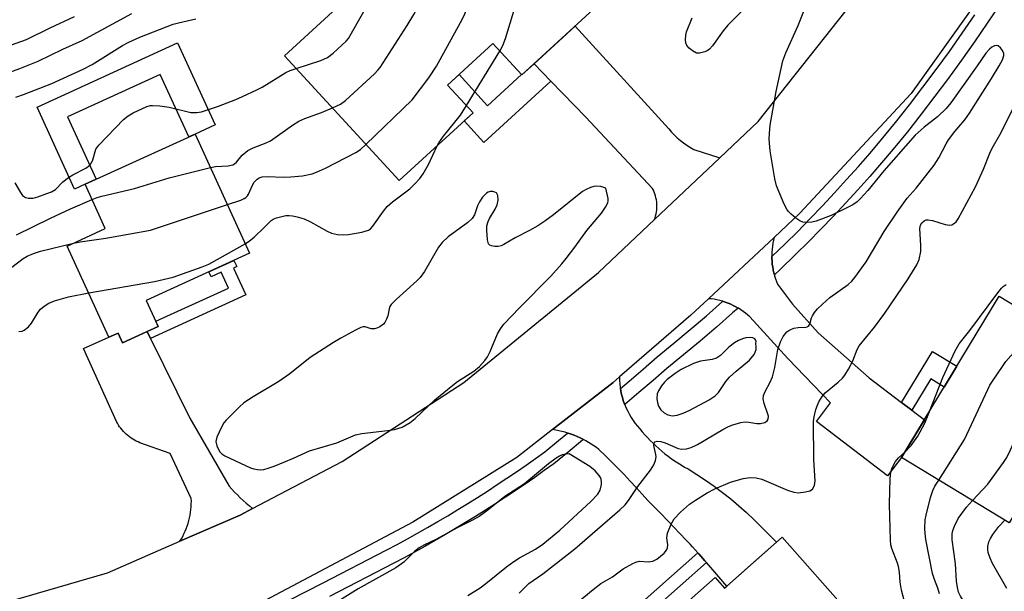
# Model space of a CAD drawing. Units: inches. Extents: x 1243765 to 1249765, y 521455 to 525455.
# Drawn here: x 1245543 to 1245781, y 523534 to 523672 of the extents above; entities that cross this region are included whole.
import ezdxf

# ---------------------------------------------------------------- set-up
doc = ezdxf.new("R2010")
doc.units = ezdxf.units.IN
doc.header["$MEASUREMENT"] = 0
for name, color, linetype in [('BLDG-Footprint', 5, 'Continuous'), ('TRANS-Non Street Sidewalk', 7, 'Continuous'), ('TRANS-Road', 130, 'Continuous'), ('TRANS-Street Sidewalk', 7, 'Continuous'), ('Undefined', 1, 'Continuous')]:
    doc.layers.add(name, color=color, linetype=linetype)

msp = doc.modelspace()

# ---------------------------------------------------------------- linework, layer by layer
at = {"layer": 'BLDG-Footprint'}
for points, elevation in [([(1245648.74, 523701.49), (1245662.08, 523686.97), (1245666.73, 523691.24), (1245681.9, 523674.73), (1245664.53, 523658.77), (1245657.55, 523666.37), (1245646.63, 523656.34), (1245652.77, 523649.66), (1245634.96, 523633.29), (1245607.29, 523663.41)], 326.14), ([(1245576.86, 523598.13), (1245568.25, 523594.2), (1245567.19, 523596.52), (1245564.99, 523595.52), (1245554.93, 523617.53), (1245564.11, 523621.72), (1245559.22, 523632.42), (1245585.75, 523644.54), (1245598.89, 523615.78), (1245573.99, 523604.41)], 326.63), ([(1245805.58, 523589.67), (1245782.01, 523550.81), (1245756.05, 523566.55), (1245779.62, 523605.42)], 338.73), ([(1245727.27, 523547.34), (1245743.78, 523528.68), (1245730.69, 523517.09), (1245731.76, 523515.88), (1245701.65, 523489.23), (1245681.8, 523511.66), (1245711.11, 523537.61), (1245713.38, 523535.05), (1245713.91, 523535.53), (1245725.89, 523546.12)], 334.15)]:
    msp.add_lwpolyline(points, close=True, dxfattribs=dict(at, elevation=elevation))
at = {"layer": 'TRANS-Non Street Sidewalk'}
for points in [[(1245581.53, 523666.52), (1245590.56, 523646.74), (1245585.75, 523644.54), (1245584.23, 523643.84), (1245577.34, 523658.92), (1245554.98, 523648.7), (1245561.87, 523633.63), (1245559.22, 523632.42), (1245556.69, 523631.26), (1245547.65, 523651.04)], [(1245671.48, 523657.31), (1245655.37, 523642.51), (1245650.62, 523647.68), (1245652.77, 523649.66), (1245646.63, 523656.34), (1245649.38, 523658.87), (1245656.28, 523651.36), (1245664.45, 523658.87), (1245664.53, 523658.77), (1245667.46, 523661.46)], [(1245575.04, 523595.25), (1245574.22, 523596.93), (1245576.86, 523598.13), (1245576.29, 523599.38), (1245593.79, 523607.38), (1245592.05, 523611.19), (1245589.61, 523610.07), (1245589.05, 523611.29), (1245595.12, 523614.06), (1245595.8, 523612.57), (1245595, 523612.2), (1245597.96, 523605.73)], [(1245758.52, 523577.95), (1245756.05, 523579.83), (1245763.52, 523592.14), (1245769.4, 523588.57), (1245766.34, 523583.52), (1245763.09, 523585.49)], [(1245709.04, 523541.21), (1245696.32, 523529.95), (1245699.02, 523526.9), (1245695.51, 523523.8), (1245690.75, 523529.18), (1245706.97, 523543.54), (1245707.15, 523543.33), (1245708.64, 523541.66)]]:
    msp.add_lwpolyline(points, close=True, dxfattribs=at)
at = {"layer": 'TRANS-Road'}
for points in [[(1245289.74, 523471.78), (1245378.05, 523492.11), (1245384.94, 523493.77), (1245408.13, 523499.37), (1245408.78, 523499.52), (1245461.27, 523512.18), (1245519.27, 523525.92), (1245526.25, 523527.57), (1245540.83, 523531.81), (1245564.62, 523538.73), (1245582.1, 523546.36), (1245596.59, 523552.68), (1245599.62, 523554.27), (1245621.18, 523565.56), (1245650.54, 523584.65), (1245682.97, 523611.12), (1245696.49, 523623.91), (1245712.21, 523638.78), (1245721.52, 523647.59), (1245742.68, 523674.32), (1245753.68, 523688.2), (1245757.19, 523694.07), (1245789.48, 523748.17)], [(1245782.79, 523690.01), (1245776.46, 523679.73), (1245758.35, 523654.34), (1245731.55, 523625.43), (1245725.33, 523619.62), (1245709.52, 523604.84), (1245705.25, 523600.85), (1245688.05, 523585.96), (1245686.52, 523584.64), (1245671.94, 523573.28), (1245663.28, 523566.54), (1245638.24, 523550.97), (1245602.48, 523531.97)]]:
    msp.add_lwpolyline(points, dxfattribs=at)
for points in [[(1245712.21, 523638.78), (1245696.49, 523623.91), (1245696.65, 523624.35), (1245696.78, 523624.81), (1245696.9, 523625.27), (1245696.98, 523625.75), (1245697.05, 523626.23), (1245697.08, 523626.72), (1245697.09, 523627.21), (1245697.07, 523627.7), (1245697.03, 523628.19), (1245696.96, 523628.67), (1245696.86, 523629.15), (1245696.74, 523629.62), (1245696.59, 523630.08), (1245696.42, 523630.53), (1245696.23, 523630.96), (1245696.01, 523631.38), (1245679.93, 523648.61), (1245671.48, 523657.31), (1245667.46, 523661.46), (1245677.35, 523670.55), (1245699.93, 523645.75), (1245700.57, 523645.02), (1245701.26, 523644.31), (1245701.98, 523643.64), (1245702.73, 523642.99), (1245703.51, 523642.39), (1245704.31, 523641.82), (1245705.14, 523641.29), (1245705.99, 523640.81)], [(1245724.79, 523615), (1245724.8, 523614.63), (1245724.84, 523613.91), (1245724.9, 523613.18), (1245725, 523612.46), (1245725.09, 523611.92), (1245725.12, 523611.75), (1245725.28, 523611.04), (1245725.39, 523610.59), (1245725.46, 523610.34), (1245725.67, 523609.66), (1245725.9, 523608.98), (1245726.16, 523608.32), (1245729.74, 523603.48), (1245735.99, 523596.59), (1245748.26, 523585.76), (1245756.05, 523579.83), (1245758.52, 523577.95), (1245761.56, 523575.64), (1245756.05, 523566.55), (1245752.7, 523562.09), (1245735.58, 523575.24), (1245738.9, 523579.69), (1245728.67, 523590.42), (1245719.45, 523600.45), (1245718.95, 523600.91), (1245718.42, 523601.35), (1245717.87, 523601.77), (1245717.31, 523602.17), (1245716.72, 523602.55), (1245716.64, 523602.59), (1245716.12, 523602.89), (1245715.64, 523603.15), (1245715.5, 523603.22), (1245714.87, 523603.51), (1245714.22, 523603.78), (1245713.56, 523604.02), (1245712.99, 523604.21), (1245712.9, 523604.24), (1245712.23, 523604.42), (1245711.56, 523604.57), (1245710.88, 523604.69), (1245710.2, 523604.78), (1245709.52, 523604.84), (1245725.33, 523619.62), (1245725.18, 523618.93), (1245725.04, 523618.23), (1245724.93, 523617.52), (1245724.86, 523616.8), (1245724.81, 523616.08), (1245724.79, 523615.36)], [(1245575.04, 523595.25), (1245584.51, 523576), (1245593.94, 523559.66), (1245594.59, 523558.93), (1245595.26, 523558.21), (1245595.94, 523557.51), (1245596.65, 523556.82), (1245597.37, 523556.16), (1245598.1, 523555.51), (1245598.86, 523554.88), (1245599.62, 523554.27), (1245596.59, 523552.68), (1245582.1, 523546.36), (1245582.44, 523546.93), (1245582.77, 523547.53), (1245583.07, 523548.13), (1245583.35, 523548.75), (1245583.61, 523549.38), (1245583.84, 523550.02), (1245584.05, 523550.67), (1245584.24, 523551.33), (1245584.4, 523551.99), (1245584.54, 523552.66), (1245584.65, 523553.33), (1245584.74, 523554.01), (1245584.8, 523554.68), (1245584.84, 523555.36), (1245584.85, 523556.03), (1245584.84, 523556.7), (1245579.74, 523567.52), (1245572.45, 523570.12), (1245572.01, 523570.31), (1245571.58, 523570.51), (1245571.15, 523570.73), (1245570.73, 523570.98), (1245570.32, 523571.24), (1245569.92, 523571.53), (1245569.53, 523571.83), (1245569.16, 523572.15), (1245568.8, 523572.49), (1245568.46, 523572.84), (1245568.14, 523573.21), (1245567.83, 523573.59), (1245567.55, 523573.98), (1245567.28, 523574.38), (1245567.03, 523574.79), (1245566.8, 523575.21), (1245558.89, 523592.83), (1245564.99, 523595.52), (1245567.19, 523596.52), (1245568.25, 523594.2), (1245574.22, 523596.93)], [(1245688.29, 523583.15), (1245688.39, 523582.58), (1245688.57, 523581.74), (1245688.75, 523581.05), (1245688.79, 523580.91), (1245689.05, 523580.08), (1245689.35, 523579.27), (1245689.68, 523578.47), (1245690.05, 523577.69), (1245690.46, 523576.93), (1245690.9, 523576.19), (1245691.37, 523575.47), (1245691.86, 523574.78), (1245692.39, 523574.11), (1245692.94, 523573.48), (1245693.54, 523572.75), (1245694.17, 523572.04), (1245694.81, 523571.34), (1245695.47, 523570.65), (1245696.15, 523569.98), (1245696.84, 523569.33), (1245697.55, 523568.69), (1245698.28, 523568.07), (1245699.02, 523567.46), (1245699.78, 523566.88), (1245700.55, 523566.32), (1245701.33, 523565.77), (1245702.13, 523565.24), (1245702.94, 523564.74), (1245703.76, 523564.25), (1245704.59, 523563.79), (1245706.73, 523562.48), (1245708.83, 523561.1), (1245710.9, 523559.65), (1245712.92, 523558.14), (1245714.9, 523556.57), (1245716.83, 523554.93), (1245718.71, 523553.25), (1245720.54, 523551.51), (1245725.89, 523546.12), (1245721.81, 523542.51), (1245713.91, 523535.52), (1245710.11, 523539.99), (1245709.04, 523541.21), (1245708.64, 523541.66), (1245707.15, 523543.33), (1245706.97, 523543.54), (1245705.66, 523544.98), (1245705.06, 523545.64), (1245704.16, 523546.62), (1245702.64, 523548.24), (1245701.11, 523549.86), (1245699.58, 523551.45), (1245698.04, 523553.03), (1245696.49, 523554.6), (1245694.93, 523556.15), (1245693.51, 523557.74), (1245692.07, 523559.31), (1245690.62, 523560.87), (1245689.15, 523562.42), (1245687.66, 523563.95), (1245686.16, 523565.47), (1245684.65, 523566.98), (1245683.11, 523568.47), (1245682.51, 523568.93), (1245681.89, 523569.37), (1245681.25, 523569.8), (1245680.59, 523570.2), (1245679.93, 523570.58), (1245679.36, 523570.89), (1245679.24, 523570.95), (1245678.55, 523571.29), (1245677.85, 523571.61), (1245677.11, 523571.91), (1245676.41, 523572.17), (1245675.67, 523572.42), (1245675.55, 523572.45), (1245674.94, 523572.64), (1245674.19, 523572.84), (1245673.44, 523573.01), (1245672.69, 523573.16), (1245671.94, 523573.28), (1245686.52, 523584.64), (1245688.05, 523585.96), (1245688.07, 523585.12), (1245688.14, 523584.28), (1245688.24, 523583.43)]]:
    msp.add_lwpolyline(points, close=True, dxfattribs=at)
at = {"layer": 'TRANS-Street Sidewalk'}
for points in [[(1245779.71, 523675.76), (1245776.71, 523671.26), (1245773.65, 523666.79), (1245770.53, 523662.36), (1245767.35, 523657.98), (1245764.11, 523653.63), (1245760.81, 523649.33), (1245757.46, 523645.08), (1245754.05, 523640.87), (1245751.24, 523637.59), (1245748.39, 523634.33), (1245745.51, 523631.1), (1245742.59, 523627.91), (1245739.62, 523624.74), (1245736.63, 523621.61), (1245733.6, 523618.52), (1245730.53, 523615.46), (1245726.78, 523611.88), (1245725.39, 523610.59), (1245725.28, 523611.04), (1245725.12, 523611.75), (1245725.09, 523611.92), (1245725, 523612.46), (1245724.9, 523613.18), (1245724.84, 523613.91), (1245724.8, 523614.63), (1245724.79, 523615), (1245728, 523618.06), (1245731.02, 523621.07), (1245734.02, 523624.14), (1245736.99, 523627.24), (1245739.92, 523630.37), (1245742.81, 523633.54), (1245745.67, 523636.73), (1245748.49, 523639.96), (1245751.26, 523643.2), (1245754.62, 523647.35), (1245757.95, 523651.57), (1245761.21, 523655.82), (1245764.42, 523660.13), (1245767.58, 523664.47), (1245770.67, 523668.86), (1245773.7, 523673.29)], [(1245600.91, 523528.29), (1245616.47, 523536.26), (1245632, 523544.26), (1245634.46, 523545.58), (1245636.92, 523546.92), (1245639.37, 523548.29), (1245641.81, 523549.67), (1245644.25, 523551.08), (1245646.66, 523552.52), (1245649.07, 523553.97), (1245651.47, 523555.44), (1245653.85, 523556.94), (1245656.22, 523558.46), (1245658.57, 523560), (1245660.91, 523561.55), (1245663.24, 523563.13), (1245665.55, 523564.73), (1245667.84, 523566.34), (1245670.03, 523567.91), (1245673.38, 523570.66), (1245675.55, 523572.45), (1245675.67, 523572.42), (1245676.41, 523572.17), (1245677.11, 523571.91), (1245677.85, 523571.61), (1245678.55, 523571.29), (1245679.24, 523570.95), (1245679.36, 523570.89), (1245679.13, 523570.7), (1245675.69, 523567.86), (1245672.24, 523565.03), (1245669.94, 523563.38), (1245667.62, 523561.75), (1245665.29, 523560.13), (1245662.94, 523558.54), (1245660.57, 523556.97), (1245658.19, 523555.41), (1245655.79, 523553.88), (1245653.38, 523552.36), (1245650.96, 523550.87), (1245648.53, 523549.4), (1245646.08, 523547.95), (1245643.62, 523546.52), (1245641.15, 523545.12), (1245638.67, 523543.74), (1245636.19, 523542.38), (1245633.69, 523541.05), (1245618.13, 523533.03)]]:
    msp.add_lwpolyline(points, dxfattribs=at)
msp.add_lwpolyline([(1245716.64, 523602.59), (1245715.31, 523601.41), (1245711.41, 523597.99), (1245707.48, 523594.62), (1245703.51, 523591.29), (1245699.5, 523588), (1245696.14, 523585.08), (1245692.76, 523582.18), (1245689.37, 523579.29), (1245689.35, 523579.27), (1245689.05, 523580.08), (1245688.79, 523580.91), (1245688.75, 523581.05), (1245688.57, 523581.74), (1245688.39, 523582.58), (1245688.29, 523583.15), (1245690.39, 523584.94), (1245693.76, 523587.83), (1245697.16, 523590.78), (1245701.19, 523594.08), (1245705.13, 523597.39), (1245709.03, 523600.74), (1245712.91, 523604.12), (1245712.99, 523604.21), (1245713.56, 523604.02), (1245714.22, 523603.78), (1245714.87, 523603.51), (1245715.5, 523603.22), (1245715.64, 523603.15), (1245716.12, 523602.89)], close=True, dxfattribs=at)
at = {"layer": 'Undefined'}
msp.add_line((1245651.19, 523651.38, 328), (1245659.23, 523664.54, 328), dxfattribs=at)
for points, elevation in [([(1245618.84, 523650.84), (1245620.8, 523651.77), (1245622.01, 523652.6), (1245629, 523659.07), (1245629.84, 523659.91), (1245630.39, 523660.6), (1245636.88, 523670.66), (1245638.49, 523673.34), (1245641.85, 523679.49), (1245646.84, 523689.98), (1245647.79, 523691.83), (1245648.46, 523692.75), (1245650.38, 523694.84), (1245651.41, 523695.81), (1245652.85, 523697.02)], 324), ([(1245626.93, 523642.03), (1245638.06, 523652.81), (1245642.08, 523658.11), (1245643.96, 523660.93), (1245649.72, 523671.39), (1245650.66, 523673.25), (1245657.45, 523692.01)], 326), ([(1245659.23, 523664.54), (1245659.97, 523665.91), (1245660.56, 523667.58), (1245663.36, 523676.92), (1245664.52, 523681.88), (1245667.26, 523690.66)], 328), ([(1245610.09, 523660.36), (1245616.03, 523662.29), (1245617.66, 523662.96), (1245619.02, 523663.99), (1245622.19, 523666.9), (1245622.72, 523667.59), (1245623.48, 523668.85), (1245632.15, 523684.22), (1245634.1, 523688.04)], 322), ([(1245724.08, 523680.71), (1245714.15, 523670.76), (1245713.03, 523669.41), (1245710.49, 523665.76), (1245709.77, 523664.98), (1245709.16, 523664.56), (1245708.67, 523664.33), (1245707.37, 523663.99), (1245706.62, 523664.06), (1245705.69, 523664.56), (1245704.84, 523665.25), (1245704.32, 523665.84), (1245704.06, 523666.52), (1245703.99, 523667.27), (1245704.06, 523668.37), (1245704.25, 523669.15), (1245705.59, 523672.58)], 330), ([(1245663.91, 523533.85), (1245666.21, 523536.15), (1245669.56, 523538.52), (1245677.33, 523544.55), (1245682.73, 523549.29), (1245688.15, 523553.92), (1245689.39, 523555.1), (1245690.21, 523556.16), (1245692.46, 523559.53), (1245695.57, 523563.51), (1245696.34, 523564.76), (1245696.77, 523565.84), (1245696.92, 523566.67), (1245696.86, 523567.23), (1245696.31, 523569.46), (1245696.39, 523570.04), (1245696.6, 523570.3), (1245697.15, 523570.47), (1245698.01, 523570.38), (1245699.04, 523570.05), (1245702.23, 523568.74), (1245703.05, 523568.58), (1245704.2, 523568.63), (1245705.3, 523568.96), (1245706.9, 523569.72), (1245713, 523573.31), (1245714.31, 523573.99), (1245715.38, 523574.42), (1245717.29, 523574.99), (1245718.39, 523575.16), (1245719.22, 523575.09), (1245721.19, 523574.74), (1245722.05, 523574.72), (1245723.06, 523575.01), (1245723.66, 523575.41), (1245723.9, 523575.8), (1245723.96, 523576.53), (1245723.76, 523577.26), (1245722.9, 523579.57), (1245722.7, 523580.67), (1245722.76, 523581.47), (1245723.16, 523582.48), (1245724.4, 523584.7), (1245724.91, 523586.03), (1245725.53, 523588.23), (1245726.23, 523592.61), (1245726.87, 523594.45), (1245727.53, 523595.71), (1245728.44, 523596.84), (1245728.88, 523597.2), (1245729.34, 523597.44), (1245730.1, 523597.7), (1245731.17, 523597.91), (1245732.96, 523597.94), (1245733.33, 523598.03), (1245733.64, 523598.21), (1245733.96, 523598.71), (1245734.38, 523600.18), (1245734.61, 523600.71), (1245735.06, 523601.47), (1245735.79, 523602.36), (1245736.99, 523603.54), (1245738.8, 523605.1), (1245743.22, 523608.29), (1245744.04, 523609.08), (1245744.79, 523609.97), (1245747.53, 523613.75), (1245751.87, 523621.02), (1245754.96, 523625.68), (1245757.39, 523629.06), (1245759.55, 523631.5), (1245763.95, 523637.02), (1245765.07, 523638.79), (1245766.8, 523642.18), (1245767.39, 523643.16), (1245768.88, 523645.15), (1245771.31, 523647.96), (1245772.47, 523649.55), (1245777.76, 523657.91), (1245779.6, 523660.96), (1245780.41, 523662.46), (1245780.7, 523663.45), (1245780.69, 523663.96), (1245780.39, 523664.69), (1245779.92, 523665.34), (1245779.35, 523665.8), (1245778.93, 523665.89), (1245778.5, 523665.81), (1245777.83, 523665.49), (1245777.22, 523665.01), (1245776.4, 523664.01), (1245774.29, 523660.94), (1245767.91, 523652.09), (1245766.82, 523650.71), (1245764.7, 523648.71), (1245761.52, 523646.2), (1245759.33, 523644.24), (1245751.78, 523635.69), (1245747.9, 523630.92), (1245746.15, 523628.96), (1245745.34, 523628.18), (1245744.28, 523627.43), (1245742.74, 523626.63), (1245739.06, 523624.91), (1245735.46, 523623.52), (1245734.41, 523623.25), (1245733.34, 523623.18), (1245732.29, 523623.29), (1245731.53, 523623.61), (1245730.57, 523624.27), (1245729.42, 523625.21), (1245728.8, 523625.83), (1245728.45, 523626.29), (1245727.79, 523627.61), (1245725.95, 523632.03), (1245725.5, 523633.74), (1245724.41, 523640.45), (1245724.18, 523643.27), (1245724.2, 523644.69), (1245724.42, 523646.7), (1245725.85, 523654.77), (1245727.46, 523662.22), (1245728.14, 523664.1), (1245731.1, 523670.69), (1245733.93, 523677.97)], 330), ([(1245536.41, 523657.77), (1245543.53, 523660.35), (1245547.95, 523662.12), (1245553.86, 523665.01), (1245558.52, 523667.11), (1245570.49, 523673.58)], 318), ([(1245537.59, 523664.69), (1245545.07, 523667.33), (1245550.8, 523670.17), (1245556.66, 523672.85)], 316), ([(1245542.52, 523653.46), (1245544.41, 523654.06), (1245551.25, 523656.73), (1245558.8, 523660.19), (1245560.9, 523661.29), (1245568.25, 523665.88), (1245569.78, 523666.68), (1245572.44, 523667.88), (1245580.47, 523670.99), (1245581.75, 523671.38), (1245585.96, 523672.32)], 320), ([(1245542.28, 523632.78), (1245543.64, 523630.43), (1245544.17, 523629.73), (1245544.84, 523629.24), (1245545.63, 523629.06), (1245546.75, 523629.1), (1245547.86, 523629.38), (1245550.05, 523630.16), (1245551.12, 523630.61), (1245552.12, 523631.2), (1245553.9, 523633.02), (1245555.25, 523634.08), (1245556.26, 523634.68), (1245559.41, 523636.31), (1245560.32, 523636.98), (1245560.76, 523637.6), (1245561.09, 523638.3), (1245561.86, 523640.91), (1245562.51, 523641.85), (1245568.47, 523648.03), (1245569.58, 523648.94), (1245570.86, 523649.67), (1245574.13, 523651.15), (1245574.97, 523651.39), (1245575.52, 523651.43), (1245577.22, 523651.31), (1245579.5, 523650.99), (1245584.69, 523649.76), (1245586.14, 523649.71), (1245587.28, 523649.89), (1245591.42, 523651.27), (1245595.61, 523652.88), (1245597.22, 523653.58), (1245600.66, 523655.18), (1245601.94, 523655.85), (1245607.59, 523659.4), (1245608.65, 523659.86), (1245610.09, 523660.36)], 322), ([(1245589.44, 523636.46), (1245590.67, 523636.67), (1245593.76, 523636.87), (1245594.81, 523637.1), (1245595.29, 523637.37), (1245595.71, 523637.74), (1245597.08, 523639.44), (1245598.46, 523640.53), (1245599.73, 523641.22), (1245602.91, 523642.41), (1245603.95, 523642.9), (1245609.27, 523646.64), (1245610.8, 523647.62), (1245612.22, 523648.28), (1245616.24, 523649.72), (1245618.84, 523650.84)], 324), ([(1245644.08, 523641.68), (1245644.52, 523642.4), (1245645.67, 523643.98), (1245649.7, 523649.05), (1245651.19, 523651.38)], 328), ([(1245675.87, 523529.89), (1245681.73, 523534.76), (1245683.56, 523536.13), (1245686.39, 523537.81), (1245688.96, 523539.67), (1245691.24, 523540.99), (1245692.02, 523541.35), (1245692.82, 523541.56), (1245694.94, 523541.38), (1245696.06, 523541.55), (1245697.06, 523542.03), (1245698.79, 523543.46), (1245699.43, 523544.17), (1245699.67, 523544.73), (1245699.69, 523545.51), (1245699.46, 523547.16), (1245699.64, 523548.27), (1245700.53, 523550.46), (1245701.26, 523551.73), (1245702.76, 523553.39), (1245704.96, 523555.26), (1245706.39, 523556.29), (1245709.18, 523558.03), (1245711.01, 523559.01), (1245714.82, 523560.59), (1245717.9, 523561.45), (1245719.6, 523561.73), (1245721.02, 523561.66), (1245722.39, 523561.35), (1245728.55, 523558.66), (1245730.07, 523558.17), (1245731.17, 523558.06), (1245732.89, 523558.23), (1245733.96, 523558.49), (1245734.58, 523558.9), (1245735.06, 523559.83), (1245735.24, 523560.95), (1245734.92, 523566.02), (1245734.84, 523575.22), (1245735.01, 523576.37), (1245735.43, 523578.08), (1245735.78, 523579.19), (1245736.14, 523579.98), (1245736.92, 523581.23), (1245737.65, 523582.14), (1245740.76, 523584.67), (1245741.83, 523585.7), (1245742.38, 523586.37), (1245743.26, 523587.82), (1245744.32, 523589.83), (1245745.38, 523592.58), (1245745.86, 523593.5), (1245749.5, 523597.94), (1245752.04, 523601.35), (1245757.62, 523609.62), (1245759.73, 523612.99), (1245760.31, 523614.26), (1245760.7, 523616.18), (1245760.73, 523617.62), (1245760.47, 523621.76), (1245760.6, 523622.54), (1245760.92, 523623.14), (1245761.5, 523623.64), (1245761.95, 523623.81), (1245762.45, 523623.85), (1245763.54, 523623.65), (1245766.58, 523622.69), (1245767.66, 523622.56), (1245768.16, 523622.67), (1245768.85, 523623.02), (1245769.25, 523623.37), (1245769.74, 523624.06), (1245773.9, 523631.82), (1245775.81, 523636.03), (1245777.32, 523639.89), (1245777.91, 523641.16), (1245779.76, 523644.38), (1245783.32, 523651.32)], 332), ([(1245593.53, 523627.52), (1245596.78, 523628.61), (1245597.58, 523628.96), (1245598.02, 523629.25), (1245598.39, 523629.62), (1245598.63, 523630.02), (1245599.57, 523632.21), (1245600, 523632.94), (1245600.69, 523633.68), (1245601.23, 523634), (1245601.96, 523634.18), (1245603.12, 523634.26), (1245607.09, 523634.11), (1245608.83, 523634.18), (1245611.61, 523634.47), (1245613.94, 523634.92), (1245615.03, 523635.33), (1245617.16, 523636.3), (1245624.5, 523640.06), (1245625.64, 523640.84), (1245626.93, 523642.03)], 326), ([(1245597.84, 523618.09), (1245598.87, 523618.75), (1245599.98, 523619.68), (1245602.51, 523622.09), (1245604.1, 523623.72), (1245604.57, 523624), (1245605.36, 523624.31), (1245607.63, 523624.86), (1245608.44, 523624.9), (1245609.27, 523624.84), (1245610.39, 523624.6), (1245612.05, 523624.1), (1245613.6, 523623.37), (1245617.59, 523621.08), (1245618.65, 523620.67), (1245620.06, 523620.35), (1245621.41, 523620.24), (1245622.73, 523620.32), (1245625.91, 523620.91), (1245627.55, 523621.39), (1245628, 523621.69), (1245628.58, 523622.31), (1245631.14, 523625.92), (1245632.05, 523627.07), (1245633.38, 523628.22), (1245637.52, 523631.35), (1245638.75, 523632.54), (1245639.9, 523633.82), (1245640.71, 523634.97), (1245642.02, 523637.15), (1245644.08, 523641.68)], 328), ([(1245560.92, 523628.72), (1245562.17, 523629.23), (1245563.28, 523629.57), (1245571.11, 523631.4), (1245579.52, 523633.98), (1245589.44, 523636.46)], 324), ([(1245542.66, 523620.26), (1245550.87, 523624.26), (1245555.69, 523626.5), (1245560.92, 523628.72)], 324), ([(1245556.44, 523618.22), (1245558.06, 523618.54), (1245564.24, 523619.41), (1245575.02, 523621.33), (1245593.53, 523627.52)], 326), ([(1245509.42, 523600.27), (1245516.57, 523605.79), (1245517.35, 523606.6), (1245518.83, 523608.59), (1245519.67, 523609.58), (1245520.6, 523610.4), (1245521.44, 523610.86), (1245522.23, 523611.1), (1245523.11, 523611.24), (1245530.21, 523611.86), (1245531.85, 523611.67), (1245535.66, 523610.7), (1245536.98, 523610.62), (1245537.83, 523610.74), (1245539.25, 523611.17), (1245540.33, 523611.66), (1245541.54, 523612.45), (1245544.31, 523614.55), (1245545.27, 523615.08), (1245546.8, 523615.75), (1245548.45, 523616.3), (1245556.44, 523618.22)], 326), ([(1245560.1, 523606.22), (1245575.96, 523609), (1245580.44, 523610.03), (1245587.42, 523612.5), (1245589.07, 523613.15), (1245597.84, 523618.09)], 328), ([(1245762.79, 523577.66), (1245766.01, 523585.83), (1245769, 523592.27), (1245769.94, 523593.97), (1245772.51, 523597.14), (1245779.24, 523606.24), (1245780.15, 523607.37), (1245780.56, 523607.78), (1245781.27, 523608.29)], 334), ([(1245543.27, 523596.89), (1245544.06, 523597.03), (1245544.54, 523597.24), (1245545.62, 523598.03), (1245546.32, 523598.92), (1245547.96, 523601.58), (1245548.5, 523602.28), (1245549.33, 523603.03), (1245550.51, 523603.78), (1245551.82, 523604.34), (1245555.2, 523605.27), (1245560.1, 523606.22)], 328), ([(1245765.06, 523561.09), (1245771.23, 523570.86), (1245776.84, 523582.94), (1245777.37, 523583.98), (1245778.12, 523585.19), (1245780.36, 523588.52), (1245781.23, 523589.68), (1245789.71, 523599.3)], 336), ([(1245773.12, 523556.2), (1245776.87, 523560.15), (1245780.67, 523565.36), (1245781.3, 523566.34), (1245781.84, 523567.37), (1245785.08, 523574.34), (1245790.75, 523583.72), (1245791.77, 523585.16), (1245797.51, 523592.25), (1245798.62, 523593.9)], 338), ([(1245756.85, 523567.87), (1245758.39, 523569.42), (1245760.02, 523571.67), (1245761.64, 523574.84), (1245762.79, 523577.66)], 334), ([(1245651.5, 523533.31), (1245654.45, 523535.14), (1245655.86, 523536.16), (1245660.79, 523540.16), (1245662.56, 523541.47), (1245663.98, 523542.36), (1245667.82, 523544.44), (1245669.62, 523545.67), (1245673.65, 523549.05), (1245681.16, 523555.95), (1245682.85, 523557.73), (1245683.43, 523558.71), (1245683.75, 523560.07), (1245683.75, 523560.59), (1245683.62, 523561.31), (1245683.45, 523561.76), (1245683.15, 523562.24), (1245682.16, 523563.32), (1245680.9, 523564.39), (1245675.93, 523567.45), (1245674.94, 523567.33), (1245674.25, 523567.17), (1245673.58, 523566.89), (1245672.8, 523566.4), (1245670.95, 523565), (1245665.16, 523560.17), (1245660.43, 523557.18), (1245656.34, 523553.87), (1245654.25, 523552.33), (1245652.63, 523551.4), (1245649.05, 523549.66), (1245643.82, 523546.78), (1245641.02, 523545.46), (1245639.79, 523544.75), (1245638.66, 523543.89), (1245636.08, 523541.34), (1245634.13, 523539.91), (1245625.08, 523534.87), (1245617.79, 523530.33)], 328), ([(1245758.82, 523523.86), (1245756.01, 523534.55), (1245755.71, 523536.49), (1245755.55, 523538.87), (1245755.35, 523540.28), (1245755.09, 523541.11), (1245753.7, 523544.64), (1245753.51, 523545.47), (1245753.4, 523546.6), (1245753.15, 523555.3), (1245753.31, 523561.52), (1245753.44, 523563), (1245753.78, 523564.08), (1245754.61, 523565.59), (1245755.32, 523566.44), (1245756.85, 523567.87)], 334), ([(1245765.24, 523533.64), (1245764.84, 523535.04), (1245763.97, 523537.15), (1245763.51, 523538.61), (1245761.94, 523546.76), (1245761.75, 523548.25), (1245761.7, 523549.43), (1245761.77, 523551.51), (1245761.95, 523552.67), (1245763.06, 523556.94), (1245763.58, 523558.62), (1245764.06, 523559.61), (1245765.06, 523561.09)], 336), ([(1245781.32, 523507.5), (1245780.51, 523508.99), (1245778.48, 523511.93), (1245777.75, 523513.48), (1245777.22, 523515.47), (1245775.91, 523522.22), (1245775.62, 523523.36), (1245775.04, 523525.01), (1245773.75, 523527.49), (1245770.28, 523533.08), (1245769.82, 523534.1), (1245769.52, 523535.17), (1245769.32, 523536.74), (1245769.05, 523540.87), (1245768.24, 523546.7), (1245768.23, 523548.11), (1245768.44, 523548.94), (1245768.85, 523550.02), (1245769.73, 523551.83), (1245771.7, 523554.57), (1245773.12, 523556.2)], 338), ([(1245781.47, 523534.96), (1245778, 523540.96), (1245777.42, 523542.28), (1245776.96, 523543.63), (1245776.85, 523544.3), (1245776.88, 523545.07), (1245777.13, 523546.19), (1245777.46, 523546.99), (1245778.09, 523547.98), (1245779.5, 523549.88), (1245780.95, 523551.45)], 340)]:
    msp.add_lwpolyline(points, dxfattribs=dict(at, elevation=elevation))
at = {"layer": 'Undefined', "elevation": 328}
for points in [[(1245682.53, 523631.99), (1245681.91, 523631.91), (1245681.1, 523631.65), (1245680.05, 523631.19), (1245679.12, 523630.65), (1245672.13, 523625.09), (1245670.03, 523623.53), (1245668.36, 523622.42), (1245666.4, 523621.29), (1245662.88, 523619.49), (1245660.19, 523617.89), (1245659.51, 523617.59), (1245658.8, 523617.44), (1245657.99, 523617.44), (1245657.23, 523617.57), (1245656.81, 523617.75), (1245656.5, 523618.06), (1245656.22, 523619.03), (1245656.05, 523621.32), (1245656.11, 523622.37), (1245656.41, 523623.45), (1245656.75, 523624.15), (1245658.13, 523626.41), (1245658.59, 523627.46), (1245658.78, 523628.62), (1245658.72, 523629.73), (1245658.52, 523630.18), (1245658.38, 523630.33), (1245658, 523630.55), (1245657.56, 523630.69), (1245656.86, 523630.69), (1245656.41, 523630.52), (1245655.98, 523630.25), (1245655.01, 523629.33), (1245654.28, 523628.21), (1245653.83, 523627.25), (1245653.12, 523625.02), (1245652.58, 523624.17), (1245651.51, 523623.21), (1245646.78, 523619.72), (1245645.29, 523618.37), (1245644.44, 523617.22), (1245641.04, 523611.42), (1245640.03, 523609.96), (1245639.24, 523609.17), (1245634.23, 523604.67), (1245633.02, 523603.41), (1245632.72, 523602.94), (1245632.52, 523602.41), (1245632.18, 523600.71), (1245631.92, 523599.88), (1245631.51, 523599.13), (1245631.16, 523598.69), (1245630.27, 523598.05), (1245629.53, 523597.7), (1245629.03, 523597.55), (1245628.22, 523597.58), (1245626.73, 523598.02), (1245626.23, 523598.02), (1245625.72, 523597.88), (1245624.44, 523597.27), (1245620.88, 523595.28), (1245619.13, 523594.24), (1245613.53, 523590.63), (1245608.57, 523586.72), (1245605.94, 523584.84), (1245599.73, 523581.16), (1245597.54, 523579.73), (1245596.49, 523578.78), (1245593.27, 523575.57), (1245592.71, 523574.88), (1245592.12, 523573.87), (1245591.03, 523571.47), (1245590.79, 523570.4), (1245591.02, 523569.32), (1245591.67, 523568.03), (1245592.23, 523567.41), (1245592.95, 523566.95), (1245599.1, 523564.09), (1245599.93, 523563.81), (1245600.76, 523563.64), (1245601.58, 523563.6), (1245602.35, 523563.69), (1245603.39, 523563.94), (1245604.79, 523564.46), (1245609.46, 523566.4), (1245613.35, 523568.15), (1245619.94, 523570.12), (1245624.43, 523571.98), (1245625.92, 523572.31), (1245632.11, 523573.02), (1245633.8, 523573.33), (1245635.65, 523573.88), (1245636.67, 523574.39), (1245637.63, 523574.99), (1245638.77, 523575.93), (1245643.57, 523580.44), (1245647.87, 523584.02), (1245649, 523584.86), (1245652.96, 523587.4), (1245654.29, 523588.47), (1245655.57, 523589.94), (1245656.22, 523590.84), (1245656.85, 523592.11), (1245658.66, 523596.33), (1245659.38, 523597.54), (1245660.2, 523598.67), (1245663.98, 523602.67), (1245671.48, 523610.29), (1245674.15, 523613.24), (1245675.23, 523614.55), (1245677.31, 523617.23), (1245680.19, 523621.28), (1245683.7, 523625.49), (1245684.7, 523626.93), (1245685.23, 523627.91), (1245685.35, 523628.43), (1245685.33, 523629.02), (1245684.8, 523631.5), (1245683.56, 523631.86)], [(1245719.65, 523595.48), (1245718.55, 523595.37), (1245717.72, 523595.15), (1245716.72, 523594.72), (1245715.75, 523594.19), (1245714.43, 523593.16), (1245712.4, 523591.1), (1245711.44, 523590.46), (1245710.43, 523590.18), (1245707.57, 523589.78), (1245705.91, 523589.2), (1245702.96, 523587.78), (1245701.47, 523586.77), (1245699.55, 523585.33), (1245698.89, 523584.73), (1245698.19, 523583.84), (1245697.45, 523582.63), (1245697.16, 523581.86), (1245697.08, 523580.78), (1245697.21, 523579.69), (1245697.47, 523578.92), (1245698.05, 523578.02), (1245698.82, 523577.34), (1245699.71, 523576.86), (1245700.85, 523576.62), (1245702, 523576.73), (1245703.4, 523577.22), (1245704.99, 523577.99), (1245709.67, 523580.41), (1245711.13, 523581.4), (1245711.93, 523582.23), (1245713.68, 523584.84), (1245714.55, 523585.91), (1245716.19, 523587.4), (1245719.38, 523590.04), (1245720.49, 523591.35), (1245720.8, 523591.93), (1245720.99, 523592.62), (1245721.02, 523593.21), (1245720.94, 523594.03), (1245720.99, 523594.54), (1245720.85, 523594.95), (1245720.69, 523595.14), (1245720.21, 523595.39)]]:
    msp.add_lwpolyline(points, close=True, dxfattribs=at)

doc.saveas('drawing.dxf')
